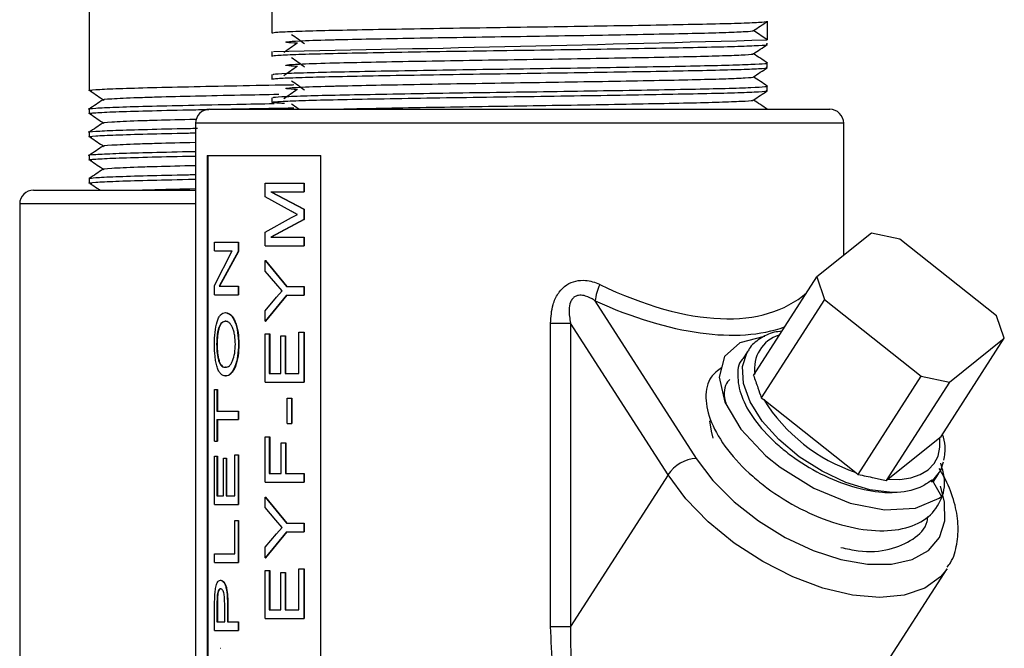
# Model space of a CAD drawing. Units: inches. Extents: x 0 to 117, y 0 to 97.
# Drawn here: x 86 to 88, y 41 to 42 of the extents above; entities that cross this region are included whole.
import ezdxf

# ---------------------------------------------------------------- set-up
doc = ezdxf.new("R2010")
doc.units = ezdxf.units.IN
doc.header["$MEASUREMENT"] = 0

msp = doc.modelspace()

# ---------------------------------------------------------------- linework, layer by layer
at = {"color": 7, "linetype": 'Continuous', "lineweight": 25}
for p, q in [((86.2859, 42.2847), (86.2859, 41.9497)), ((86.6809, 42.1092), (86.6809, 42.0242)), ((87.7509, 42.0092), (87.7209, 42.0292)), ((87.7509, 42.0492), (87.7509, 42.0092)), ((87.7509, 41.9992), (87.7509, 42.0023)), ((86.6809, 41.9842), (86.6809, 41.9742)), ((86.2859, 41.9497), (86.2859, 41.9097)), ((87.7509, 41.9492), (87.7509, 41.9592)), ((86.6809, 41.9342), (86.6809, 41.9242)), ((86.2859, 41.9097), (86.2859, 41.8997)), ((87.7509, 41.8992), (87.7509, 41.9092)), ((86.6809, 41.8842), (86.6809, 41.8742)), ((86.2859, 41.8597), (86.2859, 41.8497)), ((86.5459, 41.8592), (86.7027, 41.8592)), ((86.7027, 41.8592), (87.8859, 41.8592)), ((87.7509, 41.8592), (87.7502, 41.8593)), ((86.5159, 41.8292), (86.5159, 38.3892)), ((87.9159, 41.5437), (87.9159, 41.8292)), ((86.2859, 41.8097), (86.2859, 41.7997)), ((86.2859, 41.7597), (86.2859, 41.7497)), ((86.5412, 41.7592), (86.7868, 41.7592)), ((86.5412, 41.7592), (86.5412, 40.2592)), ((86.5422, 41.7592), (86.5422, 40.2592)), ((86.7868, 40.2592), (86.7868, 41.7592)), ((86.2859, 41.7097), (86.2859, 41.6997)), ((86.6664, 41.6705), (86.6664, 41.6999)), ((86.6664, 41.6999), (86.7495, 41.6999)), ((86.7495, 41.6999), (86.7495, 41.6812)), ((86.7495, 41.6999), (86.7502, 41.6999)), ((86.7502, 41.6999), (86.7502, 41.6812)), ((86.1659, 41.6847), (86.5159, 41.6847)), ((86.7221, 41.6392), (86.6664, 41.6705)), ((86.6782, 41.6812), (86.7495, 41.6812)), ((86.6782, 41.6812), (86.7495, 41.6434)), ((86.6789, 41.6812), (86.7502, 41.6434)), ((86.7495, 41.6812), (86.7502, 41.6812)), ((86.1359, 41.6547), (86.1359, 38.2147)), ((86.6664, 41.5941), (86.7231, 41.6258)), ((86.7231, 41.6258), (86.736, 41.6322)), ((86.7495, 41.6434), (86.7495, 41.6209)), ((86.7495, 41.6434), (86.7502, 41.6434)), ((86.7502, 41.6434), (86.7502, 41.6209)), ((86.7495, 41.6209), (86.6782, 41.5832)), ((86.7502, 41.6209), (86.6789, 41.5832)), ((86.7495, 41.6209), (86.7502, 41.6209)), ((86.6664, 41.5646), (86.6664, 41.5941)), ((86.6782, 41.5832), (86.7495, 41.5832)), ((86.7495, 41.5832), (86.7495, 41.5646)), ((86.7495, 41.5832), (86.7502, 41.5832)), ((86.7502, 41.5832), (86.7502, 41.5646)), ((87.9761, 41.5919), (87.8576, 41.4971)), ((88.0369, 41.5787), (87.9761, 41.5919)), ((86.5571, 41.5534), (86.5571, 41.572)), ((86.5571, 41.572), (86.6078, 41.572)), ((86.6078, 41.572), (86.6078, 41.5521)), ((86.6078, 41.572), (86.6087, 41.572)), ((86.6087, 41.572), (86.6087, 41.5521)), ((86.6664, 41.5646), (86.7495, 41.5646)), ((86.7495, 41.5646), (86.7502, 41.5646)), ((88.2461, 41.413), (88.0369, 41.5787)), ((86.5571, 41.4784), (86.595, 41.5534)), ((86.5571, 41.5534), (86.595, 41.5534)), ((86.6078, 41.5521), (86.5667, 41.4771)), ((86.6087, 41.5521), (86.5676, 41.4771)), ((86.6078, 41.5521), (86.6087, 41.5521)), ((86.6664, 41.51), (86.6664, 41.5325)), ((86.6664, 41.5325), (86.7124, 41.4765)), ((86.6664, 41.5325), (86.6672, 41.5325)), ((86.6672, 41.5325), (86.7132, 41.4765)), ((86.6891, 41.4829), (86.6664, 41.51)), ((87.721, 41.2846), (87.8576, 41.4971)), ((87.8576, 41.4971), (87.8744, 41.4488)), ((86.5571, 41.4585), (86.5571, 41.4784)), ((86.5667, 41.4771), (86.6078, 41.4771)), ((86.6078, 41.4771), (86.6078, 41.4585)), ((86.6078, 41.4771), (86.6087, 41.4771)), ((86.6087, 41.4771), (86.6087, 41.4585)), ((86.7028, 41.4672), (86.6891, 41.4829)), ((86.7124, 41.4765), (86.7495, 41.4765)), ((86.7495, 41.4765), (86.7495, 41.4578)), ((86.7495, 41.4765), (86.7502, 41.4765)), ((86.7502, 41.4765), (86.7502, 41.4578)), ((86.5571, 41.4585), (86.6078, 41.4585)), ((86.6078, 41.4585), (86.6087, 41.4585)), ((86.7124, 41.4578), (86.6664, 41.4018)), ((86.7132, 41.4578), (86.6672, 41.4018)), ((86.6906, 41.4533), (86.7028, 41.4672)), ((86.7124, 41.4578), (86.7495, 41.4578)), ((86.7495, 41.4578), (86.7502, 41.4578)), ((86.6664, 41.4243), (86.6906, 41.4533)), ((87.3787, 41.4455), (87.5974, 41.1053)), ((87.8744, 41.4488), (87.7378, 41.2364)), ((87.8744, 41.4488), (88.0836, 41.2831)), ((86.5802, 41.4202), (86.5811, 41.4202)), ((86.6664, 41.4018), (86.6664, 41.4243)), ((88.2629, 41.3648), (88.2461, 41.413)), ((86.581, 41.4015), (86.5801, 41.4015)), ((86.6664, 41.4018), (86.6672, 41.4018)), ((87.2828, 40.7425), (87.2828, 41.3974)), ((87.2828, 41.3974), (87.3259, 41.3974)), ((87.5364, 41.0699), (87.3259, 41.3974)), ((87.3259, 41.3974), (87.3259, 40.7425)), ((86.6664, 41.2702), (86.6664, 41.3745)), ((86.6664, 41.3745), (86.6752, 41.3745)), ((86.6752, 41.3745), (86.6752, 41.2889)), ((86.6752, 41.3745), (86.676, 41.3745)), ((86.676, 41.3745), (86.676, 41.2889)), ((86.6997, 41.2889), (86.6997, 41.3698)), ((86.6997, 41.3698), (86.7093, 41.3698)), ((86.7093, 41.3698), (86.7093, 41.2889)), ((86.7093, 41.3698), (86.71, 41.3698)), ((86.71, 41.3698), (86.71, 41.2889)), ((86.7392, 41.2889), (86.7392, 41.3776)), ((86.7392, 41.3776), (86.7495, 41.3776)), ((86.7495, 41.3776), (86.7495, 41.2702)), ((86.7495, 41.3776), (86.7502, 41.3776)), ((86.7502, 41.3776), (86.7502, 41.2702)), ((86.5623, 41.352), (86.5614, 41.352)), ((86.6086, 41.3518), (86.6095, 41.3518)), ((88.1263, 41.1524), (88.2629, 41.3648)), ((88.1443, 41.27), (88.2629, 41.3648)), ((87.7087, 41.3371), (87.6978, 41.3202)), ((86.5817, 41.302), (86.5808, 41.302)), ((86.6752, 41.2889), (86.6997, 41.2889)), ((86.7093, 41.2889), (86.7392, 41.2889)), ((86.5807, 41.2833), (86.5817, 41.2833)), ((86.6664, 41.2702), (86.7495, 41.2702)), ((86.7495, 41.2702), (86.7502, 41.2702)), ((87.947, 41.0707), (88.0836, 41.2831)), ((88.1443, 41.27), (88.0078, 41.0575)), ((88.0836, 41.2831), (88.1443, 41.27)), ((86.5571, 41.1424), (86.5571, 41.2544)), ((86.5571, 41.2544), (86.562, 41.2544)), ((86.562, 41.2544), (86.562, 41.2077)), ((86.562, 41.2544), (86.5629, 41.2544)), ((86.5629, 41.2544), (86.5629, 41.2077)), ((86.7136, 41.1806), (86.7136, 41.2351)), ((86.7136, 41.2351), (86.7234, 41.2351)), ((86.7234, 41.2351), (86.7234, 41.1806)), ((86.7234, 41.2351), (86.7241, 41.2351)), ((86.7241, 41.2351), (86.7241, 41.1806)), ((87.7378, 41.2364), (87.7434, 41.2324)), ((87.7434, 41.2324), (87.9419, 41.0752)), ((86.562, 41.2077), (86.6078, 41.2077)), ((86.6078, 41.2077), (86.6078, 41.189)), ((86.6078, 41.2077), (86.6087, 41.2077)), ((86.6087, 41.2077), (86.6087, 41.189)), ((86.562, 41.189), (86.562, 41.1424)), ((86.562, 41.189), (86.6078, 41.189)), ((86.5629, 41.189), (86.5629, 41.1424)), ((86.6078, 41.189), (86.6087, 41.189)), ((86.7136, 41.1806), (86.7234, 41.1806)), ((86.7234, 41.1806), (86.7241, 41.1806)), ((86.5571, 41.1424), (86.562, 41.1424)), ((86.562, 41.1424), (86.5629, 41.1424)), ((86.6664, 41.0537), (86.6664, 41.1517)), ((86.6664, 41.1517), (86.6752, 41.1517)), ((86.6752, 41.1517), (86.6752, 41.0724)), ((86.6752, 41.1517), (86.676, 41.1517)), ((86.676, 41.1517), (86.676, 41.0724)), ((86.7007, 41.0724), (86.7007, 41.1393)), ((86.7007, 41.1393), (86.7103, 41.1393)), ((86.7103, 41.1393), (86.7103, 41.0724)), ((86.7103, 41.1393), (86.7111, 41.1393)), ((86.7111, 41.1393), (86.7111, 41.0724)), ((88.011, 41.0603), (88.1235, 41.1502)), ((88.1235, 41.1502), (88.1263, 41.1524)), ((86.5571, 41.0061), (86.5571, 41.1103)), ((86.5571, 41.1103), (86.562, 41.1103)), ((86.562, 41.1103), (86.562, 41.0248)), ((86.562, 41.1103), (86.5629, 41.1103)), ((86.5629, 41.1103), (86.5629, 41.0248)), ((86.5762, 41.0248), (86.5762, 41.1057)), ((86.5762, 41.1057), (86.582, 41.1057)), ((86.582, 41.1057), (86.582, 41.0248)), ((86.582, 41.1057), (86.5829, 41.1057)), ((86.5829, 41.1057), (86.5829, 41.0248)), ((86.601, 41.0248), (86.601, 41.1134)), ((86.601, 41.1134), (86.6078, 41.1134)), ((86.6078, 41.1134), (86.6078, 41.0061)), ((86.6078, 41.1134), (86.6087, 41.1134)), ((86.6087, 41.1134), (86.6087, 41.0061)), ((86.6752, 41.0724), (86.7007, 41.0724)), ((86.7103, 41.0724), (86.7495, 41.0724)), ((86.7495, 41.0724), (86.7495, 41.0537)), ((86.7495, 41.0724), (86.7502, 41.0724)), ((86.7502, 41.0724), (86.7502, 41.0537)), ((87.9419, 41.0752), (87.947, 41.0707)), ((88.1094, 41.0542), (88.1209, 41.0722)), ((86.6664, 41.0537), (86.7495, 41.0537)), ((86.7495, 41.0537), (86.7502, 41.0537)), ((87.5364, 41.0699), (87.3259, 40.7425)), ((88.0078, 41.0575), (88.011, 41.0603)), ((88.1071, 41.0582), (88.1066, 41.059)), ((88.1071, 41.0582), (88.1269, 41.0233)), ((86.562, 41.0248), (86.5762, 41.0248)), ((86.582, 41.0248), (86.601, 41.0248)), ((86.6664, 40.9991), (86.6664, 41.0216)), ((86.6664, 41.0216), (86.7124, 40.9656)), ((86.6664, 41.0216), (86.6672, 41.0216)), ((86.6672, 41.0216), (86.7132, 40.9656)), ((86.5571, 41.0061), (86.6078, 41.0061)), ((86.6078, 41.0061), (86.6087, 41.0061)), ((86.6891, 40.972), (86.6664, 40.9991)), ((86.601, 40.8994), (86.601, 40.9709)), ((86.601, 40.9709), (86.6078, 40.9709)), ((86.6078, 40.9709), (86.6078, 40.8807)), ((86.6078, 40.9709), (86.6087, 40.9709)), ((86.6087, 40.9709), (86.6087, 40.8807)), ((86.7028, 40.9563), (86.6891, 40.972)), ((86.7124, 40.9656), (86.7495, 40.9656)), ((86.7495, 40.9656), (86.7495, 40.9469)), ((86.7495, 40.9656), (86.7502, 40.9656)), ((86.7502, 40.9656), (86.7502, 40.9469)), ((86.7124, 40.9469), (86.6664, 40.8909)), ((86.7132, 40.9469), (86.6672, 40.8909)), ((86.6906, 40.9424), (86.7028, 40.9563)), ((86.7124, 40.9469), (86.7495, 40.9469)), ((86.7495, 40.9469), (86.7502, 40.9469)), ((86.6664, 40.9134), (86.6906, 40.9424)), ((86.6664, 40.8909), (86.6664, 40.9134)), ((86.5571, 40.8807), (86.5571, 40.8994)), ((86.5571, 40.8994), (86.601, 40.8994)), ((86.5571, 40.8807), (86.6078, 40.8807)), ((86.6078, 40.8807), (86.6087, 40.8807)), ((86.6664, 40.8909), (86.6672, 40.8909)), ((86.6664, 40.7594), (86.6664, 40.8636)), ((86.6664, 40.8636), (86.6752, 40.8636)), ((86.6752, 40.8636), (86.6752, 40.778)), ((86.6752, 40.8636), (86.676, 40.8636)), ((86.676, 40.8636), (86.676, 40.778)), ((86.6997, 40.778), (86.6997, 40.8589)), ((86.6997, 40.8589), (86.7093, 40.8589)), ((86.7093, 40.8589), (86.7093, 40.778)), ((86.7093, 40.8589), (86.71, 40.8589)), ((86.71, 40.8589), (86.71, 40.778)), ((86.7392, 40.778), (86.7392, 40.8667)), ((86.7392, 40.8667), (86.7495, 40.8667)), ((86.7495, 40.8667), (86.7495, 40.7594)), ((86.7495, 40.8667), (86.7502, 40.8667)), ((86.7502, 40.8667), (86.7502, 40.7594)), ((87.9215, 40.5286), (88.1391, 40.8672)), ((86.5697, 40.8425), (86.5706, 40.8425)), ((86.5708, 40.8238), (86.5699, 40.8238)), ((86.5571, 40.7874), (86.5575, 40.8091)), ((86.5623, 40.8071), (86.562, 40.7892)), ((86.5633, 40.8071), (86.5623, 40.8071)), ((86.5633, 40.8071), (86.5629, 40.7892)), ((86.5571, 40.7336), (86.5571, 40.7874)), ((86.562, 40.7892), (86.562, 40.7522)), ((86.5629, 40.7892), (86.562, 40.7892)), ((86.5629, 40.7892), (86.5629, 40.7522)), ((86.5788, 40.7522), (86.5788, 40.7896)), ((86.5847, 40.7889), (86.5847, 40.7522)), ((86.5847, 40.7889), (86.5856, 40.7889)), ((86.5856, 40.7889), (86.5856, 40.7522)), ((86.6752, 40.778), (86.6997, 40.778)), ((86.7093, 40.778), (86.7392, 40.778)), ((86.562, 40.7522), (86.5788, 40.7522)), ((86.5847, 40.7522), (86.6078, 40.7522)), ((86.6078, 40.7522), (86.6078, 40.7336)), ((86.6078, 40.7522), (86.6087, 40.7522)), ((86.6087, 40.7522), (86.6087, 40.7336)), ((86.6664, 40.7594), (86.7495, 40.7594)), ((86.7495, 40.7594), (86.7502, 40.7594)), ((86.5571, 40.7336), (86.6078, 40.7336)), ((86.6078, 40.7336), (86.6087, 40.7336)), ((87.2828, 40.7425), (87.3259, 40.7425)), ((86.5697, 40.6953), (86.5706, 40.6953))]:
    msp.add_line(p, q, dxfattribs=at)
at = {"color": 27, "linetype": 'Continuous', "lineweight": 25}
for p, q in [((86.6797, 41.8292), (86.5159, 41.8292)), ((87.9159, 41.8292), (86.6797, 41.8292)), ((86.5159, 41.6547), (86.1359, 41.6547))]:
    msp.add_line(p, q, dxfattribs=at)
at = {"color": 7, "linetype": 'Continuous', "lineweight": 25, "flags": 128}
for points in [[(87.7456, 41.3683), (87.744, 41.3684), (87.6913, 41.3551), (87.6583, 41.3252), (87.6469, 41.2806), (87.659, 41.227), (87.6934, 41.1687), (87.7477, 41.1111), (87.7786, 41.0861), (87.8512, 41.0409), (87.9298, 41.009), (88.0043, 40.9942), (88.0711, 40.9978), (88.1221, 41.0197), (88.1269, 41.0233), (88.1269, 41.0233)], [(87.6261, 41.1867), (87.6293, 41.1644), (87.6336, 41.1493)], [(88.011, 41.0603), (88.0372, 41.06), (88.0608, 41.0634), (88.0813, 41.0704), (88.0982, 41.0807), (88.1111, 41.0942), (88.1198, 41.1105), (88.1239, 41.1293), (88.1235, 41.1502)], [(88.131, 41.0969), (88.1247, 41.0789), (88.1046, 41.0543)]]:
    msp.add_lwpolyline(points, dxfattribs=at)
at = {"color": 27, "linetype": 'Continuous', "lineweight": 25, "flags": 128}
for points in [[(88.0205, 41.0315), (87.9723, 41.0376), (87.9209, 41.0532), (87.8691, 41.0775), (87.8199, 41.1089), (87.7761, 41.1458), (87.7401, 41.186), (87.7141, 41.2273), (87.6995, 41.2673), (87.6971, 41.3038), (87.7071, 41.3346), (87.7092, 41.3378)], [(87.5974, 41.1053), (87.6336, 41.0575), (87.679, 41.0118), (87.7318, 40.9702), (87.7896, 40.9345), (87.8498, 40.9063), (87.9099, 40.8867), (87.9673, 40.8767), (88.0193, 40.8767), (88.0638, 40.8867), (88.0988, 40.9063), (88.1227, 40.9345), (88.1346, 40.9702), (88.1339, 41.0118), (88.1253, 41.0453)], [(88.1391, 40.8672), (88.125, 40.8495), (88.091, 40.825), (88.0469, 40.8099), (87.9941, 40.8048), (87.9348, 40.8099), (87.8712, 40.825), (87.8058, 40.8495), (87.741, 40.8824), (87.6795, 40.9226), (87.6235, 40.9685), (87.5751, 41.0182), (87.5364, 41.0699)]]:
    msp.add_lwpolyline(points, dxfattribs=at)
at = {"color": 7, "linetype": 'Continuous', "lineweight": 25}
for centre, radius, start, end in [((84.7323, 148.061), 106.0948, 271.054108, 271.630432), ((86.5459, 41.8292), 0.03, 90, 180), ((87.8859, 41.8292), 0.03, 0, 90), ((86.1659, 41.6547), 0.03, 90, 180), ((87.511, 41.4259), 0.1337, 155.75, 171.5906), ((88.0599, 41.4281), 0.3721, 211.7323, 251.5088), ((87.6033, 41.0249), 0.0807, 94.1563, 146.0135)]:
    msp.add_arc(centre, radius, start, end, dxfattribs=at)
at = {"color": 27, "linetype": 'Continuous', "lineweight": 25}
msp.add_arc((87.7979, 41.2997), 0.0747, 106.4772, 189.5003, dxfattribs=at)
for centre, major_axis, ratio, start_param, end_param in [((87.2159, 42.1568), (-0.6218, 0.6921), 0.464589, 2.298027, 3.1346), ((87.1932, 42.1214), (0.6797, -0.6797), 0.466308, 5.398665, 6.065061)]:
    msp.add_ellipse(centre, major_axis=major_axis, ratio=ratio, start_param=start_param, end_param=end_param, dxfattribs=at)
at = {"color": 7, "linetype": 'Continuous', "lineweight": 25}
for points, knots in [([(86.6809, 42.0242), (86.6834, 42.0248), (86.6884, 42.0259), (86.7287, 42.0277), (86.7908, 42.0295), (86.8737, 42.0312), (86.9732, 42.033), (87.0851, 42.0348), (87.2028, 42.0365), (87.321, 42.0382), (87.4346, 42.04), (87.5374, 42.0418), (87.6242, 42.0435), (87.6916, 42.0452), (87.7358, 42.0471), (87.7501, 42.0484), (87.7508, 42.0491), (87.7509, 42.0492)], [0, 0, 0, 0, 0.069737, 0.14082, 0.211513, 0.280714, 0.351258, 0.422384, 0.492354, 0.561877, 0.632895, 0.703718, 0.772973, 0.843345, 0.914494, 0.984675, 1, 1, 1, 1]), ([(86.7357, 42.0017), (86.7265, 42.0023), (86.7082, 42.0035), (86.711, 42.0051), (86.7386, 42.0071), (86.7818, 42.0086), (86.8362, 42.01), (86.8929, 42.0112), (86.9868, 42.013), (87.0924, 42.0148), (87.2035, 42.0165), (87.3151, 42.0182), (87.4223, 42.02), (87.5193, 42.0218), (87.6013, 42.0235), (87.665, 42.0252), (87.7065, 42.0271), (87.7198, 42.0283), (87.7206, 42.0289), (87.7207, 42.029)], [0, 0, 0, 0, 0.06291, 0.126292, 0.191041, 0.272975, 0.284699, 0.348081, 0.412692, 0.477838, 0.541923, 0.6056, 0.670646, 0.735513, 0.798944, 0.863399, 0.928564, 0.992843, 1, 1, 1, 1]), ([(87.7208, 42.029), (87.7258, 42.0323), (87.7358, 42.039), (87.7458, 42.0457), (87.7508, 42.049)], [0, 0, 0, 0, 0.499997, 1, 1, 1, 1]), ([(86.7234, 42.021), (86.7281, 42.0177), (86.7373, 42.011), (86.7465, 42.0043), (86.7512, 42.001)], [0, 0, 0, 0, 0.5, 1, 1, 1, 1]), ([(86.6809, 41.9742), (86.6834, 41.9748), (86.6884, 41.9759), (86.7287, 41.9777), (86.7908, 41.9795), (86.8737, 41.9812), (86.9732, 41.983), (87.0851, 41.9848), (87.2028, 41.9865), (87.321, 41.9882), (87.4346, 41.99), (87.5374, 41.9918), (87.6241, 41.9935), (87.6919, 41.9952), (87.7345, 41.9971), (87.7532, 41.9984), (87.7494, 41.9991), (87.7488, 41.9992)], [0, 0, 0, 0, 0.06974, 0.140827, 0.211525, 0.28073, 0.351277, 0.422407, 0.49238, 0.561907, 0.632929, 0.703756, 0.773015, 0.843391, 0.914543, 0.984727, 1, 1, 1, 1]), ([(86.7353, 42.0017), (86.7305, 41.9984), (86.721, 41.9917), (86.7115, 41.9851), (86.7068, 41.9817)], [0, 0, 0, 0, 0.4999996, 1, 1, 1, 1]), ([(87.7208, 41.979), (87.7258, 41.9823), (87.7358, 41.989), (87.7458, 41.9957), (87.7508, 41.999)], [0, 0, 0, 0, 0.499997, 1, 1, 1, 1]), ([(86.7357, 41.9517), (86.7265, 41.9523), (86.7082, 41.9535), (86.711, 41.9551), (86.7386, 41.9571), (86.7818, 41.9586), (86.8362, 41.96), (86.8929, 41.9612), (86.9868, 41.963), (87.0924, 41.9648), (87.2035, 41.9665), (87.3151, 41.9682), (87.4223, 41.97), (87.5194, 41.9718), (87.6012, 41.9735), (87.6653, 41.9752), (87.7052, 41.9771), (87.7228, 41.9783), (87.7199, 41.9789), (87.7196, 41.979)], [0, 0, 0, 0, 0.06292, 0.126312, 0.191071, 0.273019, 0.284745, 0.348137, 0.412758, 0.477914, 0.54201, 0.605697, 0.670753, 0.735631, 0.799072, 0.863537, 0.928713, 0.993002, 1, 1, 1, 1]), ([(86.7234, 41.971), (86.7281, 41.9677), (86.7373, 41.961), (86.7465, 41.9543), (86.7512, 41.951)], [0, 0, 0, 0, 0.5, 1, 1, 1, 1]), ([(87.7509, 41.9593), (87.7459, 41.9626), (87.7359, 41.9693), (87.726, 41.9759), (87.7211, 41.9792)], [0, 0, 0, 0, 0.503366, 1, 1, 1, 1]), ([(86.6809, 41.9242), (86.6834, 41.9248), (86.6884, 41.9259), (86.7287, 41.9277), (86.7908, 41.9295), (86.8737, 41.9312), (86.9732, 41.933), (87.0851, 41.9348), (87.2028, 41.9365), (87.321, 41.9382), (87.4346, 41.94), (87.5374, 41.9418), (87.6241, 41.9435), (87.6919, 41.9452), (87.7345, 41.9471), (87.7532, 41.9484), (87.7494, 41.9491), (87.7488, 41.9492)], [0, 0, 0, 0, 0.06974, 0.140827, 0.211525, 0.28073, 0.351277, 0.422407, 0.49238, 0.561907, 0.632929, 0.703756, 0.773015, 0.843391, 0.914543, 0.984727, 1, 1, 1, 1]), ([(86.6841, 41.9342), (86.6836, 41.9345), (86.6823, 41.9354), (86.7088, 41.9369), (86.7602, 41.9387), (86.8347, 41.9404), (86.9272, 41.9421), (87.0343, 41.944), (87.1501, 41.9458), (87.2687, 41.9474), (87.385, 41.9492), (87.4934, 41.951), (87.5879, 41.9528), (87.6642, 41.9544), (87.7197, 41.9563), (87.7449, 41.9579), (87.7531, 41.9588), (87.7505, 41.9593), (87.7502, 41.9593)], [0, 0, 0, 0, 0.038288, 0.108619, 0.179338, 0.248719, 0.318099, 0.388818, 0.45915, 0.527997, 0.598178, 0.668941, 0.738551, 0.807719, 0.878373, 0.948833, 0.994909, 1, 1, 1, 1]), ([(86.7353, 41.9517), (86.7305, 41.9484), (86.721, 41.9417), (86.7115, 41.9351), (86.7068, 41.9317)], [0, 0, 0, 0, 0.5, 1, 1, 1, 1]), ([(87.7208, 41.929), (87.7258, 41.9323), (87.7358, 41.939), (87.7458, 41.9457), (87.7508, 41.949)], [0, 0, 0, 0, 0.499997, 1, 1, 1, 1]), ([(86.7357, 41.9017), (86.7265, 41.9023), (86.7082, 41.9035), (86.711, 41.9051), (86.7386, 41.9071), (86.7818, 41.9086), (86.8362, 41.91), (86.8929, 41.9112), (86.9868, 41.913), (87.0924, 41.9148), (87.2035, 41.9165), (87.3151, 41.9182), (87.4223, 41.92), (87.5194, 41.9218), (87.6012, 41.9235), (87.6653, 41.9252), (87.7052, 41.9271), (87.7228, 41.9283), (87.7199, 41.9289), (87.7196, 41.929)], [0, 0, 0, 0, 0.06292, 0.126312, 0.191071, 0.273019, 0.284745, 0.348137, 0.412758, 0.477914, 0.54201, 0.605697, 0.670753, 0.735631, 0.799072, 0.863537, 0.928713, 0.993002, 1, 1, 1, 1]), ([(87.7509, 41.9093), (87.7459, 41.9126), (87.7359, 41.9193), (87.726, 41.9259), (87.7211, 41.9292)], [0, 0, 0, 0, 0.503366, 1, 1, 1, 1]), ([(86.2919, 41.8988), (86.2894, 41.8991), (86.2809, 41.9001), (86.2969, 41.9017), (86.339, 41.9039), (86.4085, 41.9059), (86.4985, 41.908), (86.6032, 41.9102), (86.6831, 41.9116), (86.724, 41.9123), (86.728, 41.9124)], [0, 0, 0, 0, 0.063061, 0.215569, 0.370725, 0.523233, 0.675741, 0.830898, 0.983406, 1, 1, 1, 1]), ([(86.6841, 41.8842), (86.6836, 41.8845), (86.6823, 41.8854), (86.7088, 41.8869), (86.7602, 41.8887), (86.8347, 41.8904), (86.9272, 41.8921), (87.0343, 41.894), (87.1501, 41.8958), (87.2687, 41.8974), (87.385, 41.8992), (87.4934, 41.901), (87.5879, 41.9028), (87.6642, 41.9044), (87.7197, 41.9063), (87.7449, 41.9079), (87.7531, 41.9088), (87.7505, 41.9093), (87.7502, 41.9093)], [0, 0, 0, 0, 0.038288, 0.108619, 0.179338, 0.248719, 0.318099, 0.388818, 0.45915, 0.527997, 0.598178, 0.668941, 0.738551, 0.807719, 0.878373, 0.948833, 0.994909, 1, 1, 1, 1]), ([(86.7353, 41.9017), (86.7305, 41.8984), (86.721, 41.8917), (86.7115, 41.8851), (86.7068, 41.8817)], [0, 0, 0, 0, 0.5, 1, 1, 1, 1]), ([(86.7234, 41.921), (86.7281, 41.9177), (86.7373, 41.911), (86.7465, 41.9043), (86.7512, 41.901)], [0, 0, 0, 0, 0.5, 1, 1, 1, 1]), ([(86.316, 41.8796), (86.311, 41.8763), (86.301, 41.8696), (86.291, 41.8629), (86.286, 41.8596)], [0, 0, 0, 0, 0.499999, 1, 1, 1, 1]), ([(86.2884, 41.8989), (86.2934, 41.8955), (86.3034, 41.8889), (86.3133, 41.8822), (86.3183, 41.8789)], [0, 0, 0, 0, 0.500001, 1, 1, 1, 1]), ([(86.3164, 41.8796), (86.3162, 41.8796), (86.3106, 41.8805), (86.3314, 41.8821), (86.3765, 41.8843), (86.4405, 41.8862), (86.5136, 41.888), (86.6047, 41.89), (86.6677, 41.8912), (86.6955, 41.8918)], [0, 0, 0, 0, 0.00552, 0.208406, 0.413883, 0.519512, 0.689958, 0.863365, 1, 1, 1, 1]), ([(86.7078, 41.8717), (86.7001, 41.8721), (86.6849, 41.873), (86.6781, 41.8743), (86.6895, 41.8759), (86.7284, 41.8777), (86.7909, 41.8795), (86.8737, 41.8812), (86.9732, 41.883), (87.0851, 41.8848), (87.2028, 41.8865), (87.321, 41.8882), (87.4346, 41.89), (87.5374, 41.8918), (87.6241, 41.8935), (87.6919, 41.8952), (87.7345, 41.8971), (87.7532, 41.8984), (87.7494, 41.8991), (87.7488, 41.8992)], [0, 0, 0, 0, 0.04645, 0.092039, 0.155362, 0.219906, 0.284096, 0.346932, 0.410985, 0.475569, 0.539102, 0.60223, 0.666715, 0.731022, 0.793907, 0.857805, 0.922408, 0.986133, 1, 1, 1, 1]), ([(87.7208, 41.879), (87.7258, 41.8823), (87.7358, 41.889), (87.7458, 41.8957), (87.7508, 41.899)], [0, 0, 0, 0, 0.499997, 1, 1, 1, 1]), ([(86.2859, 41.8597), (86.2859, 41.8597), (86.2811, 41.8604), (86.2981, 41.8617), (86.3387, 41.8639), (86.4086, 41.8659), (86.4985, 41.868), (86.5937, 41.87), (86.6586, 41.8711), (86.6857, 41.8716)], [0, 0, 0, 0, 0.000001, 0.173566, 0.350145, 0.523709, 0.697273, 0.873852, 1, 1, 1, 1]), ([(86.2919, 41.8488), (86.2894, 41.8491), (86.2808, 41.8501), (86.2969, 41.8517), (86.3388, 41.8539), (86.4089, 41.8559), (86.4796, 41.8576), (86.5295, 41.8586), (86.5445, 41.8589)], [0, 0, 0, 0, 0.085105, 0.290927, 0.500323, 0.706144, 0.911966, 1, 1, 1, 1]), ([(86.5589, 41.8592), (86.5742, 41.8595), (86.6233, 41.8605), (86.6831, 41.8616), (86.724, 41.8623), (86.728, 41.8624)], [0, 0, 0, 0, 0.288552, 0.930185, 1, 1, 1, 1]), ([(86.7234, 41.871), (86.7281, 41.8677), (86.7335, 41.8637), (86.739, 41.8598), (86.7398, 41.8592)], [0, 0, 0, 0, 0.8473, 1, 1, 1, 1]), ([(86.8062, 41.8592), (86.8102, 41.8593), (86.836, 41.86), (86.893, 41.8612), (86.9868, 41.863), (87.0925, 41.8648), (87.2035, 41.8665), (87.3151, 41.8682), (87.4223, 41.87), (87.5194, 41.8718), (87.6012, 41.8735), (87.6653, 41.8752), (87.7052, 41.8771), (87.7228, 41.8783), (87.7199, 41.8789), (87.7196, 41.879)], [0, 0, 0, 0, 0.01613, 0.103329, 0.192219, 0.281844, 0.370011, 0.457616, 0.547104, 0.636347, 0.723614, 0.812288, 0.901941, 0.990374, 1, 1, 1, 1]), ([(87.7509, 41.8593), (87.7459, 41.8626), (87.7359, 41.8693), (87.726, 41.8759), (87.7211, 41.8792)], [0, 0, 0, 0, 0.503366, 1, 1, 1, 1]), ([(86.2884, 41.8489), (86.2934, 41.8455), (86.3034, 41.8389), (86.3133, 41.8322), (86.3183, 41.8289)], [0, 0, 0, 0, 0.5000009, 1, 1, 1, 1]), ([(86.3164, 41.8296), (86.3162, 41.8296), (86.3106, 41.8305), (86.3314, 41.8321), (86.3763, 41.8343), (86.441, 41.8362), (86.4841, 41.8373), (86.5169, 41.838), (86.5176, 41.838)], [0, 0, 0, 0, 0.007955, 0.30035, 0.596478, 0.748708, 0.99435, 1, 1, 1, 1]), ([(86.2859, 41.8097), (86.2859, 41.8097), (86.2811, 41.8104), (86.2981, 41.8117), (86.3385, 41.8139), (86.4093, 41.8159), (86.4721, 41.8174), (86.5133, 41.8182), (86.5198, 41.8184)], [0, 0, 0, 0, 0.000002, 0.237744, 0.479616, 0.717358, 0.9551, 1, 1, 1, 1]), ([(86.316, 41.8296), (86.311, 41.8263), (86.301, 41.8196), (86.291, 41.8129), (86.286, 41.8096)], [0, 0, 0, 0, 0.4999988, 1, 1, 1, 1]), ([(86.2919, 41.7988), (86.2894, 41.7991), (86.2808, 41.8001), (86.297, 41.8017), (86.3388, 41.8039), (86.4092, 41.8059), (86.4709, 41.8074), (86.5107, 41.8082), (86.5159, 41.8083)], [0, 0, 0, 0, 0.0902466, 0.3085016, 0.5305475, 0.7488024, 0.9670574, 1, 1, 1, 1]), ([(86.2884, 41.7989), (86.2934, 41.7955), (86.3034, 41.7889), (86.3133, 41.7822), (86.3183, 41.7789)], [0, 0, 0, 0, 0.5000009, 1, 1, 1, 1]), ([(86.316, 41.7796), (86.311, 41.7763), (86.301, 41.7696), (86.291, 41.7629), (86.286, 41.7596)], [0, 0, 0, 0, 0.499999, 1, 1, 1, 1]), ([(86.3164, 41.7796), (86.3162, 41.7796), (86.3106, 41.7805), (86.3314, 41.7821), (86.3763, 41.7843), (86.441, 41.7862), (86.4836, 41.7873), (86.5158, 41.788), (86.5159, 41.788)], [0, 0, 0, 0, 0.007989, 0.30165, 0.599059, 0.751948, 0.998653, 1, 1, 1, 1]), ([(86.2859, 41.7597), (86.2859, 41.7597), (86.2811, 41.7604), (86.2981, 41.7617), (86.3384, 41.7639), (86.4093, 41.7659), (86.4709, 41.7674), (86.5107, 41.7682), (86.5159, 41.7683)], [0, 0, 0, 0, 0.000002, 0.239907, 0.483979, 0.723884, 0.96379, 1, 1, 1, 1]), ([(86.2919, 41.7488), (86.2894, 41.7491), (86.2808, 41.7501), (86.297, 41.7517), (86.3388, 41.7539), (86.4092, 41.7559), (86.4709, 41.7574), (86.5107, 41.7582), (86.5159, 41.7583)], [0, 0, 0, 0, 0.090247, 0.308502, 0.530548, 0.748802, 0.967057, 1, 1, 1, 1]), ([(86.2884, 41.7489), (86.2934, 41.7455), (86.3034, 41.7389), (86.3133, 41.7322), (86.3183, 41.7289)], [0, 0, 0, 0, 0.5000009, 1, 1, 1, 1]), ([(86.3164, 41.7296), (86.3162, 41.7296), (86.3106, 41.7305), (86.3314, 41.7321), (86.3763, 41.7343), (86.441, 41.7362), (86.4836, 41.7373), (86.5158, 41.738), (86.5159, 41.738)], [0, 0, 0, 0, 0.007989, 0.30165, 0.599059, 0.751948, 0.998653, 1, 1, 1, 1]), ([(86.2859, 41.7097), (86.2888, 41.7104), (86.2945, 41.7117), (86.3394, 41.7139), (86.4091, 41.7159), (86.4709, 41.7174), (86.5107, 41.7182), (86.5159, 41.7183)], [0, 0, 0, 0, 0.239907, 0.483979, 0.723884, 0.96379, 1, 1, 1, 1]), ([(86.316, 41.7296), (86.311, 41.7263), (86.301, 41.7196), (86.291, 41.7129), (86.286, 41.7096)], [0, 0, 0, 0, 0.4999988, 1, 1, 1, 1]), ([(86.2919, 41.6988), (86.2894, 41.6991), (86.2808, 41.7001), (86.297, 41.7017), (86.3388, 41.7039), (86.4092, 41.7059), (86.4709, 41.7074), (86.5107, 41.7082), (86.5159, 41.7083)], [0, 0, 0, 0, 0.090247, 0.308502, 0.530548, 0.748802, 0.967057, 1, 1, 1, 1]), ([(86.2884, 41.6989), (86.2934, 41.6955), (86.3004, 41.6908), (86.3075, 41.6861), (86.3096, 41.6847)], [0, 0, 0, 0, 0.7057955, 1, 1, 1, 1]), ([(86.3914, 41.6847), (86.4049, 41.6851), (86.4402, 41.6862), (86.4836, 41.6873), (86.5158, 41.688), (86.5159, 41.688)], [0, 0, 0, 0, 0.381325, 0.99664, 1, 1, 1, 1]), ([(86.736, 41.6322), (86.7348, 41.6328), (86.7336, 41.6334), (86.7323, 41.634), (86.7311, 41.6346), (86.7297, 41.6353), (86.728, 41.6362), (86.7257, 41.6373), (86.7237, 41.6384), (86.7221, 41.6392)], [0, 0, 0, 0, 0.2499986, 0.253864, 0.2856191, 0.4999993, 0.5556022, 0.6574699, 1, 1, 1, 1]), ([(87.2828, 41.3974), (87.2836, 41.4109), (87.285, 41.4334), (87.2949, 41.4553), (87.305, 41.4696), (87.3167, 41.4809), (87.337, 41.4895), (87.3618, 41.4908), (87.3791, 41.4856), (87.3888, 41.481), (87.3891, 41.4809)], [0, 0, 0, 0, 0.239253, 0.396202, 0.41814, 0.551224, 0.679325, 0.804673, 0.993944, 1, 1, 1, 1]), ([(87.3787, 41.4455), (87.3785, 41.4456), (87.3778, 41.4461), (87.3715, 41.4504), (87.361, 41.456), (87.3483, 41.4582), (87.3402, 41.457), (87.3345, 41.4546), (87.3293, 41.4496), (87.3243, 41.4404), (87.3216, 41.4223), (87.3242, 41.4071), (87.3259, 41.3974)], [0, 0, 0, 0, 0.006899, 0.023174, 0.210434, 0.327323, 0.369937, 0.434129, 0.494186, 0.566791, 0.723443, 1, 1, 1, 1]), ([(86.5566, 41.3519), (86.5568, 41.3605), (86.5572, 41.3778), (86.5609, 41.3976), (86.5655, 41.4093), (86.5712, 41.4181), (86.5766, 41.4194), (86.5802, 41.4202)], [0, 0, 0, 0, 0.250041, 0.499596, 0.624901, 0.750307, 1, 1, 1, 1]), ([(86.5802, 41.4202), (86.5839, 41.4193), (86.5895, 41.418), (86.5965, 41.4092), (86.6025, 41.3975), (86.6075, 41.3776), (86.6082, 41.3604), (86.6086, 41.3518)], [0, 0, 0, 0, 0.249662, 0.375075, 0.500406, 0.749919, 1, 1, 1, 1]), ([(86.5811, 41.4202), (86.5848, 41.4193), (86.5904, 41.418), (86.5973, 41.4092), (86.6034, 41.3975), (86.6084, 41.3776), (86.6091, 41.3604), (86.6095, 41.3518)], [0, 0, 0, 0, 0.249484, 0.374844, 0.500161, 0.749761, 1, 1, 1, 1]), ([(86.5801, 41.4015), (86.5774, 41.401), (86.5734, 41.4003), (86.5688, 41.3944), (86.566, 41.3881), (86.5639, 41.3801), (86.5619, 41.3683), (86.5616, 41.3584), (86.5614, 41.352)], [0, 0, 0, 0, 0.249746, 0.374996, 0.500141, 0.624481, 0.751791, 1, 1, 1, 1]), ([(86.581, 41.4015), (86.5783, 41.401), (86.5743, 41.4003), (86.5698, 41.3944), (86.5669, 41.3881), (86.5648, 41.3801), (86.5628, 41.3683), (86.5625, 41.3584), (86.5623, 41.352)], [0, 0, 0, 0, 0.249574, 0.374767, 0.499894, 0.624258, 0.751626, 1, 1, 1, 1]), ([(86.6018, 41.3517), (86.6015, 41.3582), (86.6012, 41.3681), (86.5986, 41.38), (86.5958, 41.388), (86.5924, 41.3944), (86.5871, 41.4004), (86.5829, 41.4011), (86.5801, 41.4015)], [0, 0, 0, 0, 0.249593, 0.375225, 0.499955, 0.62461, 0.750244, 1, 1, 1, 1]), ([(87.7823, 41.38), (87.7767, 41.3794), (87.7585, 41.3773), (87.7347, 41.3642), (87.7154, 41.3499), (87.7105, 41.3389), (87.7099, 41.3375)], [0, 0, 0, 0, 0.1728655, 0.5659928, 0.9444155, 1, 1, 1, 1]), ([(86.5807, 41.2833), (86.5771, 41.284), (86.5716, 41.2851), (86.5657, 41.2936), (86.5622, 41.3025), (86.5595, 41.3134), (86.5571, 41.3297), (86.5568, 41.343), (86.5566, 41.3519)], [0, 0, 0, 0, 0.249573, 0.374554, 0.499889, 0.624432, 0.750262, 1, 1, 1, 1]), ([(86.5614, 41.352), (86.5616, 41.3452), (86.5619, 41.335), (86.564, 41.3228), (86.566, 41.3146), (86.569, 41.3082), (86.5738, 41.3029), (86.578, 41.3023), (86.5808, 41.302)], [0, 0, 0, 0, 0.250719, 0.375568, 0.4998, 0.619648, 0.749908, 1, 1, 1, 1]), ([(86.5623, 41.352), (86.5625, 41.3452), (86.5628, 41.335), (86.5649, 41.3228), (86.5669, 41.3146), (86.5699, 41.3082), (86.5747, 41.3029), (86.5789, 41.3023), (86.5817, 41.302)], [0, 0, 0, 0, 0.250888, 0.375795, 0.500055, 0.619886, 0.750082, 1, 1, 1, 1]), ([(86.6086, 41.3518), (86.6083, 41.3432), (86.6076, 41.3262), (86.6025, 41.3068), (86.5967, 41.2949), (86.5916, 41.2884), (86.5862, 41.2841), (86.5826, 41.2836), (86.5807, 41.2833)], [0, 0, 0, 0, 0.249392, 0.498986, 0.624177, 0.749418, 0.874708, 1, 1, 1, 1]), ([(86.5808, 41.302), (86.5836, 41.3025), (86.5877, 41.3033), (86.5928, 41.3095), (86.5971, 41.3182), (86.6011, 41.3325), (86.6015, 41.3453), (86.6018, 41.3517)], [0, 0, 0, 0, 0.249854, 0.375189, 0.500555, 0.750025, 1, 1, 1, 1]), ([(86.6095, 41.3518), (86.6092, 41.3432), (86.6085, 41.3262), (86.6034, 41.3068), (86.5976, 41.2949), (86.5925, 41.2884), (86.5871, 41.2841), (86.5835, 41.2836), (86.5817, 41.2833)], [0, 0, 0, 0, 0.250114, 0.499223, 0.624403, 0.749593, 0.874803, 1, 1, 1, 1]), ([(87.6982, 41.3199), (87.6977, 41.3195), (87.6874, 41.3104), (87.685, 41.2808), (87.6943, 41.2344), (87.7254, 41.1826), (87.765, 41.1411), (87.8121, 41.1032), (87.8657, 41.0701), (87.9345, 41.0426), (87.9869, 41.0321), (88.0137, 41.0316), (88.0205, 41.0315)], [0, 0, 0, 0, 0.005717, 0.134235, 0.260635, 0.38773, 0.516033, 0.576459, 0.703202, 0.831631, 0.957224, 1, 1, 1, 1]), ([(87.6521, 41.3012), (87.6439, 41.295), (87.6231, 41.2795), (87.615, 41.2379), (87.6267, 41.1835), (87.6618, 41.1241), (87.7072, 41.076), (87.761, 41.0324), (87.8223, 40.9941), (87.9012, 40.9622), (87.9779, 40.9469), (88.0451, 40.9505), (88.0971, 40.9726), (88.1278, 41.0116), (88.1379, 41.0543), (88.1287, 41.0848), (88.1257, 41.0949)], [0, 0, 0, 0, 0.052634, 0.132481, 0.211014, 0.289978, 0.369692, 0.407236, 0.485981, 0.565774, 0.643805, 0.723471, 0.802536, 0.880977, 0.960842, 1, 1, 1, 1]), ([(87.721, 41.2846), (87.7243, 41.2757), (87.73, 41.2598), (87.7355, 41.2435), (87.7378, 41.2364)], [0, 0, 0, 0, 0.565799, 1, 1, 1, 1]), ([(87.6698, 41.2757), (87.6693, 41.2753), (87.659, 41.2662), (87.6554, 41.2472), (87.6607, 41.2266), (87.662, 41.2219)], [0, 0, 0, 0, 0.0332015, 0.7795599, 1, 1, 1, 1]), ([(88.1324, 41.1016), (88.1341, 41.1116), (88.1371, 41.1293), (88.1318, 41.1487), (88.1295, 41.1573)], [0, 0, 0, 0, 0.55908, 1, 1, 1, 1]), ([(88.1398, 40.8707), (88.1421, 40.8738), (88.153, 40.8882), (88.1615, 40.9203), (88.1647, 40.9642), (88.1561, 41.0111), (88.1413, 41.0514), (88.1269, 41.0757), (88.1222, 41.0837)], [0, 0, 0, 0, 0.055267, 0.257329, 0.459456, 0.669717, 0.890771, 1, 1, 1, 1]), ([(87.947, 41.0707), (87.9586, 41.0683), (87.979, 41.0642), (87.999, 41.0596), (88.0078, 41.0575)], [0, 0, 0, 0, 0.565799, 1, 1, 1, 1]), ([(88.1066, 41.059), (88.1001, 41.0542), (88.0805, 41.0397), (88.0488, 41.0323), (88.0241, 41.0316), (88.0205, 41.0315)], [0, 0, 0, 0, 0.2992023, 0.8968376, 1, 1, 1, 1]), ([(87.9097, 40.9133), (87.9225, 40.9104), (87.9609, 40.9016), (88.0169, 40.9067), (88.0674, 40.9289), (88.0949, 40.9556), (88.0976, 40.9769), (88.0981, 40.9809)], [0, 0, 0, 0, 0.134042, 0.404437, 0.672795, 0.939031, 1, 1, 1, 1]), ([(86.5575, 40.8091), (86.5578, 40.8134), (86.5583, 40.822), (86.5608, 40.8333), (86.5647, 40.841), (86.5681, 40.842), (86.5697, 40.8425)], [0, 0, 0, 0, 0.2506172, 0.5002978, 0.7501429, 1, 1, 1, 1]), ([(86.5697, 40.8425), (86.5709, 40.8422), (86.5733, 40.8418), (86.5767, 40.8381), (86.5798, 40.8324), (86.5829, 40.8225), (86.5845, 40.8072), (86.5846, 40.795), (86.5847, 40.7889)], [0, 0, 0, 0, 0.125136, 0.250148, 0.375239, 0.500083, 0.749608, 1, 1, 1, 1]), ([(86.5706, 40.8425), (86.5718, 40.8422), (86.5742, 40.8418), (86.5777, 40.8381), (86.5807, 40.8324), (86.5838, 40.8225), (86.5854, 40.8072), (86.5855, 40.795), (86.5856, 40.7889)], [0, 0, 0, 0, 0.125026, 0.249953, 0.375, 0.499847, 0.749476, 1, 1, 1, 1]), ([(86.5699, 40.8238), (86.5694, 40.8237), (86.5685, 40.8236), (86.5668, 40.8225), (86.5648, 40.8195), (86.5631, 40.8139), (86.5626, 40.8094), (86.5623, 40.8071)], [0, 0, 0, 0, 0.125519, 0.25089, 0.500487, 0.750164, 1, 1, 1, 1]), ([(86.5708, 40.8238), (86.5704, 40.8237), (86.5694, 40.8236), (86.5677, 40.8225), (86.5658, 40.8195), (86.564, 40.8139), (86.5635, 40.8094), (86.5633, 40.8071)], [0, 0, 0, 0, 0.125443, 0.250746, 0.500277, 0.750009, 1, 1, 1, 1]), ([(86.5788, 40.7896), (86.5787, 40.7935), (86.5786, 40.8012), (86.5778, 40.8108), (86.5761, 40.8174), (86.5743, 40.8212), (86.5721, 40.8234), (86.5706, 40.8237), (86.5699, 40.8238)], [0, 0, 0, 0, 0.250372, 0.500041, 0.624953, 0.749883, 0.87484, 1, 1, 1, 1]), ([(87.3533, 40.463), (87.3364, 40.4961), (87.3061, 40.5557), (87.2862, 40.6519), (87.2839, 40.712), (87.2828, 40.7425)], [0, 0, 0, 0, 0.381494, 0.686917, 1, 1, 1, 1]), ([(87.3259, 40.7425), (87.3258, 40.7147), (87.3256, 40.6586), (87.3409, 40.5686), (87.3684, 40.5125), (87.3835, 40.4818)], [0, 0, 0, 0, 0.3072174, 0.6215348, 1, 1, 1, 1])]:
    msp.add_open_spline(points, degree=3, knots=knots, dxfattribs=at)

doc.saveas('drawing.dxf')
